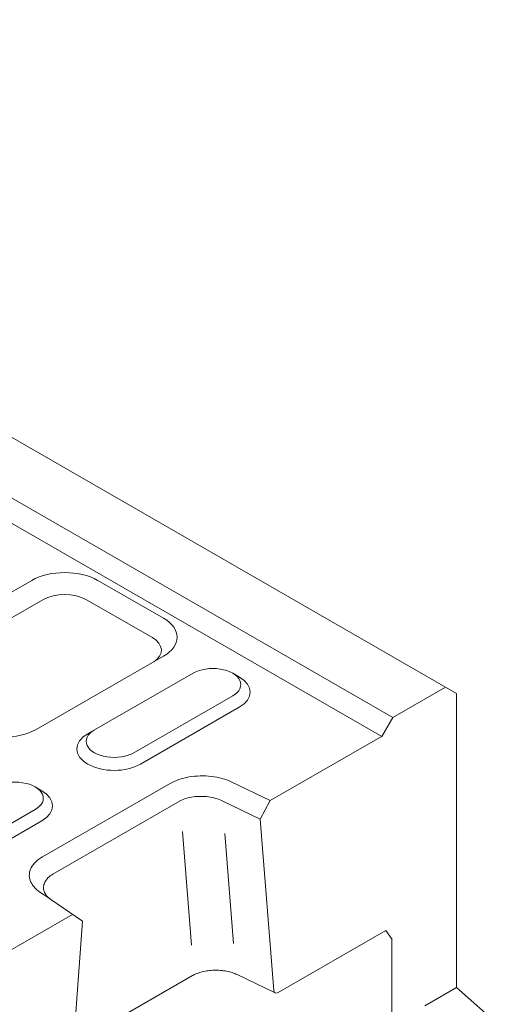
# Model space of a CAD drawing. Units: millimetres. Extents: x 63186 to 67386, y -25162 to -18983.
# Drawn here: x 66838 to 66953, y -22970 to -22738 of the extents above; entities that cross this region are included whole.
import ezdxf

# ---------------------------------------------------------------- set-up
doc = ezdxf.new("R2010")
doc.units = ezdxf.units.MM
doc.layers.add('DUENN-18', color=7, linetype='Continuous', lineweight=9)

msp = doc.modelspace()

# ---------------------------------------------------------------- linework, layer by layer
at = {"layer": 'DUENN-18'}
for p, q in [((66428.74, -22601.92), (66937.76, -22895.04)), ((66416.35, -22609.05), (66925.37, -22902.18)), ((66922.79, -22906.65), (66413.77, -22613.52)), ((66840.45, -22869.93), (66810.51, -22887.17)), ((66871.42, -22878.85), (66855.94, -22869.93)), ((66813.13, -22891.72), (66843.08, -22874.48)), ((66853.31, -22874.48), (66868.8, -22883.4)), ((66841.48, -22905.01), (66871.42, -22887.77)), ((66855.16, -22905.15), (66878.39, -22891.78)), ((66887.7, -22891.79), (66889.26, -22892.69)), ((66925.37, -22902.18), (66937.76, -22895.04)), ((66937.76, -22895.04), (66940.34, -22896.54)), ((66887.69, -22897.13), (66864.45, -22910.5)), ((66940.34, -22896.54), (66940.34, -22965.78)), ((66889.23, -22899.81), (66866, -22913.19)), ((66922.79, -22906.65), (66925.37, -22902.18)), ((66855.14, -22905.16), (66853.59, -22906.07)), ((66896.51, -22921.78), (66922.84, -22906.62)), ((66841.24, -22918.54), (66842.8, -22919.44)), ((66872.96, -22917.75), (66843, -22935)), ((66896.51, -22921.78), (66887.37, -22917.37)), ((66845.36, -22939.1), (66875.33, -22921.85)), ((66885.22, -22921.82), (66894.14, -22926.12)), ((66894.14, -22926.12), (66896.51, -22921.78)), ((66841.22, -22923.88), (66810.25, -22941.72)), ((66842.77, -22926.57), (66811.8, -22944.4)), ((66894.14, -22926.12), (66897.33, -22966.46)), ((66875.89, -22929.01), (66878.01, -22955.81)), ((66887.88, -22955.41), (66885.83, -22929.51)), ((66842.34, -22943.3), (66844.76, -22944.93)), ((66852.37, -22950.17), (66844.9, -22945.04)), ((66844.9, -22945.04), (66844.9, -22945.04)), ((66823.68, -22963.72), (66850.01, -22948.56)), ((66849.18, -22994.19), (66852.37, -22950.17)), ((66923.7, -22952.36), (66898.36, -22966.95)), ((66923.7, -22952.36), (66925.16, -22954.44)), ((66925.11, -22954.45), (66925.11, -22967.98)), ((66878.22, -22962.98), (66850.28, -22979.08)), ((66897.66, -22967.04), (66888.71, -22962.72)), ((66932.86, -22970.09), (66940.34, -22965.78)), ((66952.73, -22976.75), (66940.34, -22965.78)), ((66925.11, -22972.71), (66925.11, -22967.98))]:
    msp.add_line(p, q, dxfattribs=at)
at = {"layer": 'DUENN-18', "flags": 128}
for points in [[(66887.37, -22917.37), (66886.85, -22917.13), (66886.31, -22916.92), (66885.74, -22916.72), (66885.16, -22916.55), (66884.55, -22916.39), (66883.93, -22916.26), (66883.3, -22916.15), (66882.66, -22916.06), (66882.01, -22916), (66881.35, -22915.96), (66880.7, -22915.94), (66880.04, -22915.95), (66879.38, -22915.98), (66878.72, -22916.03), (66878.08, -22916.1), (66877.44, -22916.2), (66876.82, -22916.32), (66876.2, -22916.47), (66875.61, -22916.63), (66875.03, -22916.82), (66874.48, -22917.02), (66873.95, -22917.24), (66873.44, -22917.49), (66872.96, -22917.75)], [(66875.33, -22921.85), (66875.66, -22921.68), (66876.01, -22921.53), (66876.37, -22921.39), (66876.75, -22921.26), (66877.15, -22921.15), (66877.56, -22921.05), (66877.98, -22920.97), (66878.41, -22920.9), (66878.85, -22920.84), (66879.29, -22920.8), (66879.74, -22920.78), (66880.19, -22920.77), (66880.64, -22920.77), (66881.1, -22920.79), (66881.55, -22920.83), (66881.99, -22920.88), (66882.43, -22920.95), (66882.87, -22921.03), (66883.29, -22921.13), (66883.71, -22921.24), (66884.11, -22921.36), (66884.5, -22921.5), (66884.87, -22921.65), (66885.22, -22921.82)], [(66843, -22935), (66842.55, -22935.28), (66842.13, -22935.57), (66841.74, -22935.88), (66841.38, -22936.2), (66841.06, -22936.53), (66840.77, -22936.87), (66840.52, -22937.22), (66840.31, -22937.58), (66840.14, -22937.95), (66840.01, -22938.32), (66839.92, -22938.7), (66839.87, -22939.08), (66839.86, -22939.46), (66839.89, -22939.84), (66839.96, -22940.21), (66840.07, -22940.59), (66840.22, -22940.96), (66840.42, -22941.32), (66840.65, -22941.68), (66840.91, -22942.02), (66841.22, -22942.36), (66841.56, -22942.69), (66841.93, -22943), (66842.34, -22943.3)], [(66844.9, -22945.04), (66844.62, -22944.83), (66844.36, -22944.61), (66844.13, -22944.39), (66843.92, -22944.15), (66843.74, -22943.91), (66843.58, -22943.66), (66843.45, -22943.4), (66843.34, -22943.14), (66843.27, -22942.87), (66843.22, -22942.61), (66843.2, -22942.33), (66843.21, -22942.06), (66843.24, -22941.79), (66843.31, -22941.52), (66843.4, -22941.25), (66843.52, -22940.99), (66843.66, -22940.73), (66843.83, -22940.47), (66844.03, -22940.22), (66844.25, -22939.98), (66844.5, -22939.75), (66844.76, -22939.52), (66845.05, -22939.31), (66845.36, -22939.1)], [(66888.71, -22962.72), (66888.44, -22962.6), (66888.16, -22962.48), (66887.86, -22962.37), (66887.55, -22962.26), (66887.24, -22962.17), (66886.91, -22962.08), (66886.58, -22962), (66886.24, -22961.93), (66885.89, -22961.87), (66885.54, -22961.81), (66885.18, -22961.77), (66884.82, -22961.74), (66884.46, -22961.71), (66884.1, -22961.7), (66883.73, -22961.69), (66883.36, -22961.7), (66883, -22961.71), (66882.63, -22961.73), (66882.27, -22961.77), (66881.92, -22961.81), (66881.57, -22961.86), (66881.22, -22961.93), (66880.88, -22962), (66880.54, -22962.08), (66880.22, -22962.16), (66879.9, -22962.26), (66879.59, -22962.36), (66879.29, -22962.47), (66879.01, -22962.59), (66878.73, -22962.72), (66878.47, -22962.85), (66878.22, -22962.98)]]:
    msp.add_lwpolyline(points, dxfattribs=at)
at = {"layer": 'DUENN-18'}
for centre, major_axis, ratio, start_param, end_param in [((66848.19, -22874.39), (-10.95, 0), 0.575862, 3.926991, 5.497787), ((66848.19, -22877.43), (7.24, 0), 0.575862, 0.785398, 2.356194), ((66863.68, -22883.31), (10.95, 0), 0.575862, 5.497787, 7.068583), ((66863.68, -22886.35), (7.24, 0), 0.575862, 5.560878, 7.068583), ((66883.04, -22894.45), (6.57, 0), 0.575862, 5.497787, 8.63938), ((66883.04, -22896.24), (8.76, 0), 0.575862, 5.497787, 7.064731), ((66833.74, -22900.55), (10.95, 0), 0.575862, 3.926991, 5.497787), ((66859.81, -22907.83), (-6.57, 0), 0.575862, 5.497787, 8.63938), ((66859.81, -22909.62), (-8.76, 0), 0.575862, 5.50164, 8.63938), ((66836.58, -22921.21), (6.57, 0), 0.575862, 5.497787, 8.63938), ((66836.58, -22923), (8.76, 0), 0.575862, 5.497787, 7.064731), ((66898.36, -22965.76), (0.73, 1.27), 0.578093, 2.445043, 3.928906)]:
    msp.add_ellipse(centre, major_axis=major_axis, ratio=ratio, start_param=start_param, end_param=end_param, dxfattribs=at)

doc.saveas('drawing.dxf')
